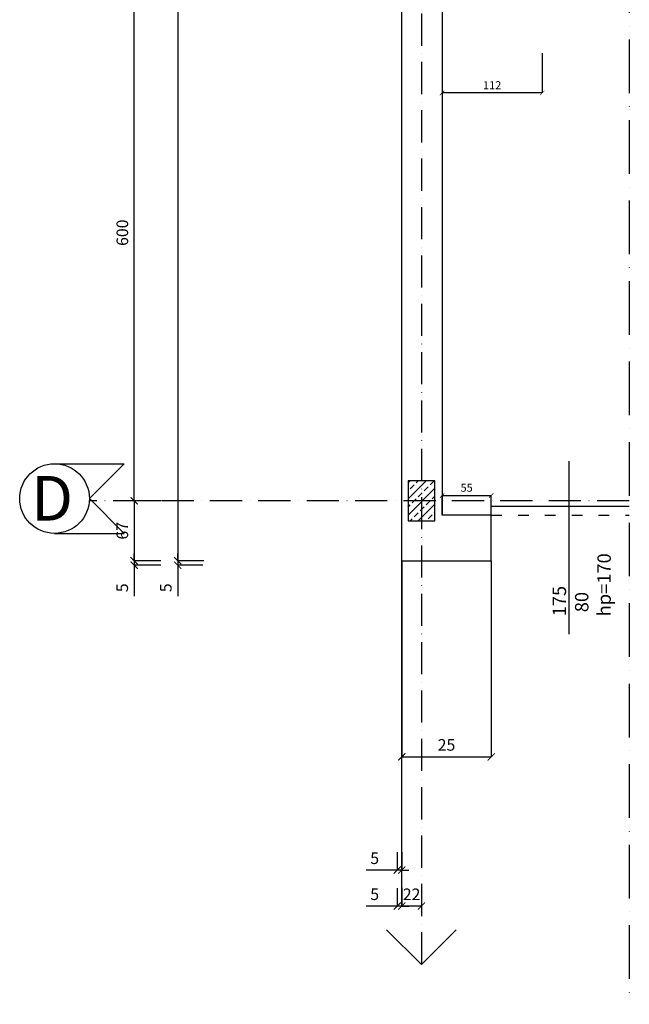
# Model space of a CAD drawing. Extents: x -16900 to 1179, y 688 to 13656.
# Drawn here: x -10881 to -10199, y 6432 to 7534 of the extents above; entities that cross this region are included whole.
import ezdxf

# ---------------------------------------------------------------- set-up
doc = ezdxf.new("R2010")
doc.units = 0
doc.linetypes.add('ACAD_ISO03W100', pattern=[30, 12, -18])
doc.linetypes.add('ACAD_ISO10W100', pattern=[18, 12, -3, 0, -3])
doc.layers.get('0').update_dxf_attribs({"linetype": 'CONTINUOUS'})
doc.layers.get('DEFPOINTS').update_dxf_attribs({"linetype": 'CONTINUOUS'})
for name, color, linetype in [('KRESKOWANIE', 251, 'CONTINUOUS'), ('OŚ', 50, 'ACAD_ISO10W100'), ('POMOCNICZA', 254, 'CONTINUOUS'), ('PRZEKROJOWA', 7, 'CONTINUOUS'), ('PRZERYWANA', 253, 'ACAD_ISO03W100'), ('WIDOK', 255, 'CONTINUOUS'), ('WYMIAR', 151, 'CONTINUOUS')]:
    doc.layers.add(name, color=color, linetype=linetype)
doc.dimstyles.new('ISO-25', dxfattribs={"dimtxt": 13, "dimasz": 8, "dimexe": 0, "dimexo": 0, "dimgap": 5, "dimtad": 1, "dimtxsty": 'STANDARD', "dimblk": 'ARCHTICK', "dimcen": 2.5, "dimazin": 3, "dimtfac": 1, "dimtmove": 0, "dimatfit": 3})
doc.dimstyles.new('ISO-25_MNIEJSZA', dxfattribs={"dimtxt": 9, "dimasz": 5, "dimexe": 0, "dimexo": 0, "dimgap": 3, "dimtad": 1, "dimtxsty": 'STANDARD', "dimblk": 'ARCHTICK', "dimcen": 2.5, "dimazin": 3, "dimtfac": 1, "dimtmove": 0, "dimatfit": 3})

# ---------------------------------------------------------------- blocks, each defined once
blk = doc.blocks.new('_ARCHTICK')
at = {"color": 0, "linetype": 'BYBLOCK', "const_width": 0.15}
blk.add_lwpolyline([(-0.5, -0.5), (0.5, 0.5)], dxfattribs=at)
blk = doc.blocks.new('*D9')
at = {"layer": 'DEFPOINTS', "color": 0}
for p in [(-31819.5, 7595.8), (-31789.9, 7595.8), (-31789.9, 6995.8)]:
    blk.add_point(p, dxfattribs=at)
at = {"layer": 'WYMIAR', "color": 0}
for p, q in [((-31789.9, 7595.8), (-31819.5, 7595.8)), ((-31819.5, 6995.8), (-31819.5, 7595.8)), ((-31789.9, 6995.8), (-31819.5, 6995.8))]:
    blk.add_line(p, q, dxfattribs=at)
at = {"layer": 'WYMIAR', "color": 0, "xscale": 8, "yscale": 8, "zscale": 8}
for p, rotation in [((-31819.5, 7595.8), 90), ((-31819.5, 6995.8), 270)]:
    blk.add_blockref('_ARCHTICK', p, dxfattribs=dict(at, rotation=rotation))
at = {"layer": 'WYMIAR', "color": 0, "insert": (-31831.1, 7295.8), "char_height": 13, "attachment_point": 5, "rotation": 90}
blk.add_mtext('600', dxfattribs=at)
blk = doc.blocks.new('*D14')
at = {"layer": 'DEFPOINTS', "color": 0}
for p in [(-31789.9, 6995.8), (-31819.5, 6928.8), (-31789.9, 6928.8)]:
    blk.add_point(p, dxfattribs=at)
at = {"layer": 'WYMIAR', "color": 0}
for p, q in [((-31789.9, 6995.8), (-31819.5, 6995.8)), ((-31819.5, 6995.8), (-31819.5, 6928.8)), ((-31789.9, 6928.8), (-31819.5, 6928.8))]:
    blk.add_line(p, q, dxfattribs=at)
at = {"layer": 'WYMIAR', "color": 0, "xscale": 8, "yscale": 8, "zscale": 8}
for p, rotation in [((-31819.5, 6995.8), 90), ((-31819.5, 6928.8), 270)]:
    blk.add_blockref('_ARCHTICK', p, dxfattribs=dict(at, rotation=rotation))
at = {"layer": 'WYMIAR', "color": 0, "insert": (-31831.1, 6962.3), "char_height": 13, "attachment_point": 5, "rotation": 90}
blk.add_mtext('67', dxfattribs=at)
blk = doc.blocks.new('*D15')
at = {"layer": 'DEFPOINTS', "color": 0}
for p in [(-31819.6, 6923.8), (-31789.9, 6928.8), (-31789.9, 6923.8)]:
    blk.add_point(p, dxfattribs=at)
at = {"layer": 'WYMIAR', "color": 0}
for p, q in [((-31819.6, 6928.8), (-31819.6, 6936.8)), ((-31789.9, 6928.8), (-31819.6, 6928.8)), ((-31819.6, 6928.8), (-31819.6, 6923.8)), ((-31789.9, 6923.8), (-31819.6, 6923.8)), ((-31819.6, 6923.8), (-31819.6, 6889.2))]:
    blk.add_line(p, q, dxfattribs=at)
at = {"layer": 'WYMIAR', "color": 0, "xscale": 8, "yscale": 8, "zscale": 8}
for p, rotation in [((-31819.6, 6928.8), 270), ((-31819.6, 6923.8), 90)]:
    blk.add_blockref('_ARCHTICK', p, dxfattribs=dict(at, rotation=rotation))
at = {"layer": 'WYMIAR', "color": 0, "insert": (-31831.2, 6898.5), "char_height": 13, "attachment_point": 5, "rotation": 90}
blk.add_mtext('5', dxfattribs=at)
blk = doc.blocks.new('*D16')
at = {"layer": 'DEFPOINTS', "color": 0}
for p in [(-31741.6, 8592.8), (-31770.9, 6928.8), (-31741.6, 6928.8)]:
    blk.add_point(p, dxfattribs=at)
at = {"layer": 'WYMIAR', "color": 0}
for p, q in [((-31741.6, 8592.8), (-31770.9, 8592.8)), ((-31770.9, 8592.8), (-31770.9, 6928.8)), ((-31741.6, 6928.8), (-31770.9, 6928.8))]:
    blk.add_line(p, q, dxfattribs=at)
at = {"layer": 'WYMIAR', "color": 0, "xscale": 8, "yscale": 8, "zscale": 8}
for p, rotation in [((-31770.9, 8592.8), 90), ((-31770.9, 6928.8), 270)]:
    blk.add_blockref('_ARCHTICK', p, dxfattribs=dict(at, rotation=rotation))
at = {"layer": 'WYMIAR', "color": 0, "insert": (-31782.6, 7760.8), "char_height": 13, "attachment_point": 5, "rotation": 90}
blk.add_mtext('1679', dxfattribs=at)
blk = doc.blocks.new('*D17')
at = {"layer": 'DEFPOINTS', "color": 0}
for p in [(-31770.9, 6923.8), (-31742.6, 6928.8), (-31742.6, 6923.8)]:
    blk.add_point(p, dxfattribs=at)
at = {"layer": 'WYMIAR', "color": 0}
for p, q in [((-31770.9, 6928.8), (-31770.9, 6936.8)), ((-31742.6, 6928.8), (-31770.9, 6928.8)), ((-31770.9, 6928.8), (-31770.9, 6923.8)), ((-31742.6, 6923.8), (-31770.9, 6923.8)), ((-31770.9, 6923.8), (-31770.9, 6889.2))]:
    blk.add_line(p, q, dxfattribs=at)
at = {"layer": 'WYMIAR', "color": 0, "xscale": 8, "yscale": 8, "zscale": 8}
for p, rotation in [((-31770.9, 6928.8), 270), ((-31770.9, 6923.8), 90)]:
    blk.add_blockref('_ARCHTICK', p, dxfattribs=dict(at, rotation=rotation))
at = {"layer": 'WYMIAR', "color": 0, "insert": (-31782.5, 6898.5), "char_height": 13, "attachment_point": 5, "rotation": 90}
blk.add_mtext('5', dxfattribs=at)
blk = doc.blocks.new('*D6')
at = {"layer": 'DEFPOINTS', "color": 0}
for p in [(-31520.4, 6562.8), (-31498.4, 6562.8), (-31520.4, 6542.3)]:
    blk.add_point(p, dxfattribs=at)
at = {"layer": 'WYMIAR', "color": 0}
for p, q in [((-31520.4, 6562.8), (-31520.4, 6542.3)), ((-31498.4, 6562.8), (-31498.4, 6542.3)), ((-31498.4, 6542.3), (-31520.4, 6542.3))]:
    blk.add_line(p, q, dxfattribs=at)
at = {"layer": 'WYMIAR', "color": 0, "xscale": 8, "yscale": 8, "zscale": 8, "rotation": 180}
blk.add_blockref('_ARCHTICK', (-31520.4, 6542.3), dxfattribs=at)
at = {"layer": 'WYMIAR', "color": 0, "xscale": 8, "yscale": 8, "zscale": 8}
blk.add_blockref('_ARCHTICK', (-31498.4, 6542.3), dxfattribs=at)
at = {"layer": 'WYMIAR', "color": 0, "insert": (-31509.4, 6553.8), "char_height": 13, "attachment_point": 5}
blk.add_mtext('22', dxfattribs=at)
blk = doc.blocks.new('*D7')
at = {"layer": 'DEFPOINTS', "color": 0}
for p in [(-31525.4, 6562.2), (-31520.4, 6562.2), (-31525.4, 6542.3)]:
    blk.add_point(p, dxfattribs=at)
at = {"layer": 'WYMIAR', "color": 0}
for p, q in [((-31525.4, 6562.2), (-31525.4, 6542.3)), ((-31520.4, 6562.2), (-31520.4, 6542.3)), ((-31525.4, 6542.3), (-31560.1, 6542.3)), ((-31520.4, 6542.3), (-31525.4, 6542.3)), ((-31520.4, 6542.3), (-31512.4, 6542.3))]:
    blk.add_line(p, q, dxfattribs=at)
at = {"layer": 'WYMIAR', "color": 0, "xscale": 8, "yscale": 8, "zscale": 8}
blk.add_blockref('_ARCHTICK', (-31525.4, 6542.3), dxfattribs=at)
at = {"layer": 'WYMIAR', "color": 0, "xscale": 8, "yscale": 8, "zscale": 8, "rotation": 180}
blk.add_blockref('_ARCHTICK', (-31520.4, 6542.3), dxfattribs=at)
at = {"layer": 'WYMIAR', "color": 0, "insert": (-31550.7, 6553.9), "char_height": 13, "attachment_point": 5}
blk.add_mtext('5', dxfattribs=at)
blk = doc.blocks.new('*D8')
at = {"layer": 'DEFPOINTS', "color": 0}
for p in [(-31525.4, 6602.5), (-31520.4, 6602.5), (-31525.4, 6582.6)]:
    blk.add_point(p, dxfattribs=at)
at = {"layer": 'WYMIAR', "color": 0}
for p, q in [((-31525.4, 6602.5), (-31525.4, 6582.6)), ((-31520.4, 6602.5), (-31520.4, 6582.6)), ((-31525.4, 6582.6), (-31560.1, 6582.6)), ((-31520.4, 6582.6), (-31525.4, 6582.6)), ((-31520.4, 6582.6), (-31512.4, 6582.6))]:
    blk.add_line(p, q, dxfattribs=at)
at = {"layer": 'WYMIAR', "color": 0, "xscale": 8, "yscale": 8, "zscale": 8}
blk.add_blockref('_ARCHTICK', (-31525.4, 6582.6), dxfattribs=at)
at = {"layer": 'WYMIAR', "color": 0, "xscale": 8, "yscale": 8, "zscale": 8, "rotation": 180}
blk.add_blockref('_ARCHTICK', (-31520.4, 6582.6), dxfattribs=at)
at = {"layer": 'WYMIAR', "color": 0, "insert": (-31550.7, 6594.2), "char_height": 13, "attachment_point": 5}
blk.add_mtext('5', dxfattribs=at)
blk = doc.blocks.new('*D35')
at = {"layer": 'DEFPOINTS', "color": 0}
for p in [(-31475.4, 7496.7), (-31363.4, 7496.7), (-31475.4, 7452.2)]:
    blk.add_point(p, dxfattribs=at)
at = {"layer": 'WYMIAR', "color": 0}
for p, q in [((-31475.4, 7496.7), (-31475.4, 7452.2)), ((-31363.4, 7496.7), (-31363.4, 7452.2)), ((-31363.4, 7452.2), (-31475.4, 7452.2))]:
    blk.add_line(p, q, dxfattribs=at)
at = {"layer": 'WYMIAR', "color": 0, "xscale": 5, "yscale": 5, "zscale": 5, "rotation": 180}
blk.add_blockref('_ARCHTICK', (-31475.4, 7452.2), dxfattribs=at)
at = {"layer": 'WYMIAR', "color": 0, "xscale": 5, "yscale": 5, "zscale": 5}
blk.add_blockref('_ARCHTICK', (-31363.4, 7452.2), dxfattribs=at)
at = {"layer": 'WYMIAR', "color": 0, "insert": (-31419.4, 7459.7), "char_height": 9, "attachment_point": 5}
blk.add_mtext('112', dxfattribs=at)
blk = doc.blocks.new('*D37')
at = {"layer": 'DEFPOINTS', "color": 0}
for p in [(-31420.4, 7001.7), (-31475.4, 6979.8), (-31420.4, 6970.3)]:
    blk.add_point(p, dxfattribs=at)
at = {"layer": 'WYMIAR', "color": 0}
for p, q in [((-31475.4, 6979.8), (-31475.4, 7001.7)), ((-31475.4, 7001.7), (-31420.4, 7001.7)), ((-31420.4, 6970.3), (-31420.4, 7001.7))]:
    blk.add_line(p, q, dxfattribs=at)
at = {"layer": 'WYMIAR', "color": 0, "xscale": 5, "yscale": 5, "zscale": 5, "rotation": 180}
blk.add_blockref('_ARCHTICK', (-31475.4, 7001.7), dxfattribs=at)
at = {"layer": 'WYMIAR', "color": 0, "xscale": 5, "yscale": 5, "zscale": 5}
blk.add_blockref('_ARCHTICK', (-31420.4, 7001.7), dxfattribs=at)
at = {"layer": 'WYMIAR', "color": 0, "insert": (-31447.9, 7009.3), "char_height": 9, "attachment_point": 5}
blk.add_mtext('55', dxfattribs=at)
blk = doc.blocks.new('*D72')
at = {"layer": 'DEFPOINTS', "color": 0}
for p in [(-31520.4, 6928.8), (-31420.4, 6928.8), (-31420.4, 6709.3)]:
    blk.add_point(p, dxfattribs=at)
at = {"layer": 'WYMIAR', "color": 0}
for p, q in [((-31520.4, 6928.8), (-31520.4, 6709.3)), ((-31420.4, 6928.8), (-31420.4, 6709.3)), ((-31520.4, 6709.3), (-31420.4, 6709.3))]:
    blk.add_line(p, q, dxfattribs=at)
at = {"layer": 'WYMIAR', "color": 0, "xscale": 8, "yscale": 8, "zscale": 8, "rotation": 180}
blk.add_blockref('_ARCHTICK', (-31520.4, 6709.3), dxfattribs=at)
at = {"layer": 'WYMIAR', "color": 0, "xscale": 8, "yscale": 8, "zscale": 8}
blk.add_blockref('_ARCHTICK', (-31420.4, 6709.3), dxfattribs=at)
at = {"layer": 'WYMIAR', "color": 0, "insert": (-31470.4, 6721), "char_height": 13, "attachment_point": 5}
blk.add_mtext('25', dxfattribs=at)

msp = doc.modelspace()

# ---------------------------------------------------------------- hatches: boundary and pattern name
at = {"layer": 'KRESKOWANIE'}
h = msp.add_hatch(dxfattribs=at)
h.set_pattern_fill('ANSI33', color=256, scale=2, style=0)
h.set_pattern_definition([(45, (-9676.615, 5774.425), (-8.98026, 8.98026), []), (45, (-9667.635, 5774.425), (-8.98026, 8.98026), [6.35, -3.175])])
h.paths.add_polyline_path([(-10446.793, 6973.324), (-10416.793, 6973.324), (-10416.793, 7018.324), (-10446.793, 7018.324)])

# ---------------------------------------------------------------- linework, layer by layer
at = {"layer": 'OŚ', "ltscale": 3}
for p, q in [((-10431.793, 8731.185), (-10431.793, 6476.845)), ((-10199.444, 6995.824), (-10802.945, 6995.824))]:
    msp.add_line(p, q, dxfattribs=at)
at = {"layer": 'POMOCNICZA'}
msp.add_line((-10453.793, 6542.275), (-10453.793, 8903.182), dxfattribs=at)
at = {"layer": 'PRZEKROJOWA'}
for points in [[(-10453.793, 6928.824), (-10453.793, 7650.324)], [(-10408.793, 7625.324), (-10408.793, 6979.824)], [(-10453.793, 6928.824), (-10353.793, 6928.821), (-10353.793, 6979.821), (-10408.793, 6979.824)]]:
    msp.add_lwpolyline(points, dxfattribs=at)
msp.add_lwpolyline([(-10446.793, 6973.324), (-10416.793, 6973.324), (-10416.793, 7018.324), (-10446.793, 7018.324)], close=True, dxfattribs=at)
at = {"layer": 'PRZERYWANA', "linetype": 'ACAD_ISO10W100', "ltscale": 5}
msp.add_line((-10199.444, 8953.536), (-10199.444, 6432.419), dxfattribs=at)
at = {"layer": 'PRZERYWANA'}
msp.add_lwpolyline([(-10353.793, 6979.821), (-10199.444, 6979.603)], dxfattribs=at)
at = {"layer": 'WIDOK'}
msp.add_lwpolyline([(-10353.793, 6979.821), (-10353.793, 6989.821), (-10199.444, 6989.824)], dxfattribs=at)
at = {"layer": 'WYMIAR'}
for p, q in [((-10841.883, 7037.277), (-10764.187, 7037.277)), ((-10764.187, 7037.277), (-10802.939, 6998.334)), ((-10764.187, 6959.39), (-10802.939, 6998.334)), ((-10841.883, 6959.39), (-10764.187, 6959.39)), ((-10470.737, 6515.597), (-10431.793, 6476.845)), ((-10392.85, 6515.597), (-10431.793, 6476.845))]:
    msp.add_line(p, q, dxfattribs=at)
msp.add_lwpolyline([(-10266.793, 6846.588), (-10266.793, 7040.337)], dxfattribs=at)
msp.add_circle((-10841.883, 6998.334), 38.944, dxfattribs=at)

# ---------------------------------------------------------------- texts
at = {"layer": 'WYMIAR', "insert": (-10868.144, 7023.636), "char_height": 50, "width": 38.9603, "attachment_point": 1}
msp.add_mtext('{\\fArial|b0|i0|c238|p34;D}', dxfattribs=at)
at = {"layer": 'WYMIAR', "insert": (-10285.112, 6866.561), "char_height": 15, "width": 137.2327, "attachment_point": 1, "rotation": 90}
msp.add_mtext('{\\fArial|b0|i0|c238|p34;175\\P 80\\Php=170}', dxfattribs=at)

# ---------------------------------------------------------------- dimensions: what is measured, and where the dimension line sits
at = {"layer": 'WYMIAR', "color": 161}
dim = msp.add_linear_dim(base=(-10704.284, 6928.824), p1=(-10674.984, 8592.824), p2=(-10674.984, 6928.824), angle=90, text='1679', dimstyle='ISO-25', dxfattribs=at)
dim.commit()
dim.dimension.update_dxf_attribs({"geometry": '*D16', "text_midpoint": (-10715.922, 7760.824), "insert": (21066.646, 0)})
at = {"layer": 'WYMIAR'}
for base, p1, p2, picture, middle in [((-10752.858, 7595.824), (-10723.29, 6995.824), (-10723.29, 7595.824), '*D9', (-10764.496, 7295.824)), ((-10752.858, 6928.824), (-10723.29, 6995.824), (-10723.29, 6928.824), '*D14', (-10764.496, 6962.324)), ((-10752.914, 6923.824), (-10723.29, 6928.824), (-10723.29, 6923.824), '*D15', (-10764.525, 6898.514)), ((-10704.284, 6923.824), (-10675.967, 6928.824), (-10675.967, 6923.824), '*D17', (-10715.895, 6898.514))]:
    dim = msp.add_linear_dim(base=base, p1=p1, p2=p2, angle=90, dimstyle='ISO-25', dxfattribs=at)
    dim.commit()
    dim.dimension.update_dxf_attribs({"geometry": picture, "text_midpoint": middle, "insert": (21066.646, 0)})
for base, p1, p2, dimstyle, picture, middle in [((-10408.793, 7452.181), (-10296.793, 7496.682), (-10408.793, 7496.682), 'ISO-25_MNIEJSZA', '*D35', (-10352.793, 7459.7)), ((-10353.793, 7001.709), (-10408.793, 6979.824), (-10353.793, 6970.33), 'ISO-25_MNIEJSZA', '*D37', (-10381.293, 7009.286)), ((-10458.793, 6582.582), (-10453.793, 6602.479), (-10458.793, 6602.479), 'ISO-25', '*D8', (-10484.103, 6594.192)), ((-10458.793, 6542.275), (-10453.793, 6562.173), (-10458.793, 6562.173), 'ISO-25', '*D7', (-10484.103, 6553.886))]:
    dim = msp.add_linear_dim(base=base, p1=p1, p2=p2, dimstyle=dimstyle, dxfattribs=at)
    dim.commit()
    dim.dimension.update_dxf_attribs({"geometry": picture, "text_midpoint": middle, "insert": (21066.646, 0)})
at = {"layer": 'WYMIAR', "color": 161}
dim = msp.add_linear_dim(base=(-10353.793, 6709.336), p1=(-10453.793, 6928.824), p2=(-10353.793, 6928.821), text='25', dimstyle='ISO-25', dxfattribs=at)
dim.commit()
dim.dimension.update_dxf_attribs({"geometry": '*D72', "text_midpoint": (-10403.793, 6720.973), "insert": (21066.646, 0)})
at = {"layer": 'WYMIAR'}
dim = msp.add_linear_dim(base=(-10453.793, 6542.275), p1=(-10431.793, 6562.798), p2=(-10453.793, 6562.798), dimstyle='ISO-25', dxfattribs=at)
dim.commit()
dim.dimension.update_dxf_attribs({"geometry": '*D6', "text_midpoint": (-10442.793, 6542.275), "dimtype": 160, "insert": (21066.646, 0)})

doc.saveas('drawing.dxf')
